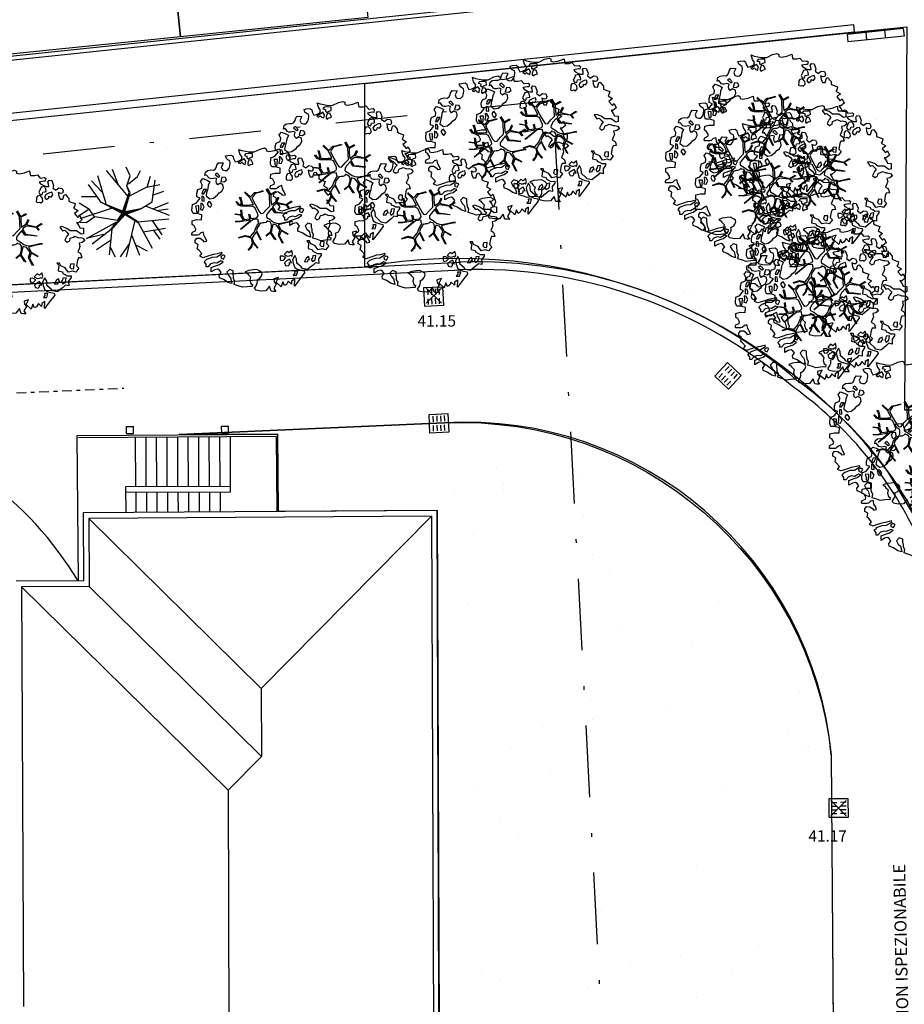
# Model space of a CAD drawing. Units: metres. Extents: x -572 to 315, y -187 to 485.
# Drawn here: x -170 to -147, y 188 to 214 of the extents above; entities that cross this region are included whole.
import ezdxf

# ---------------------------------------------------------------- set-up
doc = ezdxf.new("R2010")
doc.units = ezdxf.units.M
doc.header["$LTSCALE"] = 0.02
doc.header["$PDMODE"] = 3
doc.header["$PDSIZE"] = 0.2
doc.linetypes.add('TRATTOPUNTO', pattern=[25.4, 12.7, -6.35, 0, -6.35])
doc.linetypes.add('TRATTOPUNTO2', pattern=[12.7, 6.35, -3.175, 0, -3.175])
for name, color, linetype in [('INT_FOGNA_INT_BIANCA_LINEE', 72, 'TRATTOPUNTO'), ('INT_FOGNA_INT_BIANCA_POZZETTI', 72, 'Continuous'), ('INT_FOGNA_INT_BIANCA_PUNTI', 4, 'Continuous'), ('INT_FOGNA_INT_BIANCA_QUOTE', 1, 'Continuous'), ('INT_FOGNA_INT_BIANCA_TESTO', 1, 'Continuous'), ('INT_TELECOM_LINEE_INCOGNITE', 32, 'TRATTOPUNTO2'), ('SDF_PARCHEGGI_PUB', 251, 'Continuous'), ('SDF_PLANIVOLUMETRICO', 9, 'Continuous'), ('SDF_VERDE', 251, 'Continuous'), ('SDF_VERDE_ALBERI', 9, 'Continuous')]:
    doc.layers.add(name, color=color, linetype=linetype)
doc.styles.get("Standard").update_dxf_attribs({"font": 'arial.ttf'})
pattern_1 = [(37.5465, (-376.7984, 442.3598), (-0.163973, 4.894), [0, -3.8608, 0, -4.318, 0, -4.1275]), (7.5465, (-376.7984, 442.36), (4.48942, 7.1719), [0, -2.0828, 0, -3.4798, 0, -1.3335]), (327.5465, (-379.9226, 442.3572), (7.90991, 0.02079), [0, -1.27, 0, -4.572, 0, -5.969]), (317.5465, (-379.9226, 442.357), (7.63375, 2.23549), [0, -0.635, 0, -2.9972, 0, -3.429])]

# ---------------------------------------------------------------- blocks, each defined once
blk = doc.blocks.new('Simboli_Albero1')
for p, q in [((2.297, 3.598), (2.122, 3.976)), ((1.232, 2.352), (0.872, 3.586)), ((2.201, 2.675), (1.25, 3.835)), ((1.771, 3.212), (1.513, 3.874)), ((2.151, 3.149), (2.297, 3.598)), ((2.218, 3.231), (2.615, 3.565)), ((2.615, 3.565), (2.751, 3.823)), ((3.047, 3.086), (3.205, 3.582)), ((1.033, 2.402), (0.453, 3.203)), ((1.05, 2.865), (0.59, 3.367)), ((2.253, 2.852), (2.151, 3.149)), ((2.302, 2.851), (2.151, 3.149)), ((2.264, 2.707), (3.027, 3.095)), ((3.027, 3.095), (3.604, 3.199)), ((3.265, 2.441), (3.407, 3.401)), ((0.825, 2.656), (0.142, 2.668)), ((1.97, 2.023), (2.253, 2.852)), ((2.255, 2.79), (1.983, 1.985)), ((2.02, 1.964), (2.255, 2.79)), ((2.054, 2.012), (2.302, 2.851)), ((3.288, 2.736), (3.781, 2.911)), ((0.49, 2.108), (0.034, 2.386)), ((1.025, 2.417), (1.97, 2.023)), ((1.94, 1.919), (1.025, 2.417)), ((1.983, 1.985), (1.316, 2.273)), ((1.316, 2.273), (1.968, 1.963)), ((2.787, 2.142), (3.265, 2.441)), ((3, 2.25), (4.024, 1.845)), ((3.34, 2.139), (3.988, 2.412)), ((0.465, 2.095), (0, 1.802)), ((1.499, 2.167), (0.061, 1.682)), ((0.736, 1.779), (0.353, 1.509)), ((0.723, 1.773), (0.49, 2.108)), ((1.732, 1.617), (0.736, 1.779)), ((2.078, 1.878), (1.488, 1.235)), ((1.535, 1.289), (2.074, 1.911)), ((1.699, 1.52), (2.026, 1.953)), ((1.984, 1.878), (1.699, 1.52)), ((1.732, 1.617), (1.94, 1.919)), ((1.968, 1.963), (1.984, 1.878)), ((2.7, 2.122), (2.02, 1.964)), ((2.026, 1.953), (2.281, 2.002)), ((2.054, 2.012), (2.787, 2.142)), ((2.074, 1.911), (2.7, 2.122)), ((2.078, 1.878), (2.775, 2.135)), ((2.078, 1.878), (2.646, 1.522)), ((2.101, 1.911), (2.613, 1.584)), ((3.476, 2.057), (3.977, 2.123)), ((0.353, 1.509), (0.08, 1.521)), ((0.36, 0.814), (1.68, 1.536)), ((1.452, 1.236), (1.68, 1.536)), ((2.505, 1.608), (2.123, 0.009)), ((2.63, 1.552), (4.01, 1.686)), ((2.646, 1.522), (3.271, 0.385)), ((3.275, 1.615), (3.694, 0.977)), ((1.12, 0.992), (0.36, 0.814)), ((1.46, 1.221), (0.613, 0.564)), ((1.488, 1.235), (1.357, 0.092)), ((2.35, 0.975), (2.703, 0.077)), ((2.872, 1.108), (3.86, 1.27)), ((3.348, 1.161), (3.605, 0.781)), ((1.463, 0.751), (0.801, 0.32)), ((1.403, 0.436), (1.624, 0.001)), ((2.255, 0.586), (1.845, 0)), ((2.524, 0.532), (3.046, 0.27))]:
    blk.add_line(p, q)
blk = doc.blocks.new('Simboli_Albero5')
at = {"linetype": 'Continuous'}
for points in [[(-1.162, 1.276), (-1.121, 1.346), (-0.991, 1.34), (-1.013, 1.285), (-1.044, 1.235), (-1.011, 1.158), (-0.949, 1.138), (-0.886, 1.142), (-0.84, 1.198), (-0.816, 1.27), (-0.808, 1.344), (-0.817, 1.397), (-0.875, 1.426), (-0.908, 1.455), (-0.932, 1.527), (-0.872, 1.539), (-0.771, 1.548), (-0.728, 1.514), (-0.718, 1.461), (-0.673, 1.372), (-0.599, 1.389), (-0.509, 1.434), (-0.49, 1.496), (-0.549, 1.581), (-0.58, 1.699), (-0.499, 1.669), (-0.405, 1.652), (-0.302, 1.63), (-0.167, 1.634), (-0.015, 1.708), (0.103, 1.738), (0.151, 1.714), (0.153, 1.659), (0.223, 1.641), (0.367, 1.665), (0.502, 1.717), (0.516, 1.625), (0.525, 1.596), (0.638, 1.593), (0.711, 1.617), (0.787, 1.53), (0.903, 1.544), (0.936, 1.515), (0.919, 1.445), (0.878, 1.448), (0.758, 1.424), (0.789, 1.379), (0.885, 1.33), (0.94, 1.308), (1.012, 1.308), (1.007, 1.37), (0.991, 1.421), (1.022, 1.471), (1.09, 1.461), (1.139, 1.333), (1.122, 1.264), (1.206, 1.203), (1.211, 1.213), (1.281, 1.268), (1.365, 1.255), (1.396, 1.185), (1.376, 1.123), (1.331, 1.116), (1.266, 1.143), (1.28, 1.051), (1.315, 0.967), (1.347, 0.969), (1.388, 0.967), (1.422, 1.082), (1.465, 1.096), (1.496, 1.05), (1.546, 0.995), (1.548, 0.915), (1.596, 0.891), (1.668, 0.866), (1.714, 0.849), (1.692, 0.77), (1.672, 0.732), (1.79, 0.666), (1.696, 0.587), (1.786, 0.481), (1.835, 0.529), (1.887, 0.418), (1.8, 0.342), (1.75, 0.349), (1.809, 0.265), (1.838, 0.202), (1.936, 0.194), (1.936, 0.05), (1.875, 0.038), (1.751, 0.125), (1.583, 0.126), (1.489, 0.192), (1.362, 0.238), (1.302, 0.226), (1.376, 0.123), (1.434, 0.142), (1.491, 0.088), (1.539, 0.04), (1.493, -0.015), (1.439, -0.121), (1.497, -0.174), (1.567, -0.143), (1.584, -0.073), (1.603, -0.059), (1.668, -0.038), (1.702, -0.019), (1.803, -0.058), (1.848, -0.051), (1.918, -0.068), (1.971, -0.131), (1.901, -0.186), (1.819, -0.204), (1.84, -0.293), (1.818, -0.349), (1.781, -0.433), (1.841, -0.469), (1.865, -0.493), (1.889, -0.589), (1.802, -0.594), (1.775, -0.659), (1.751, -0.803), (1.81, -0.863), (1.726, -0.971), (1.646, -0.949), (1.526, -0.972), (1.45, -0.861), (1.327, -0.805), (1.296, -0.735), (1.224, -0.735), (1.275, -0.79), (1.259, -0.939), (1.372, -0.967), (1.386, -1.01), (1.442, -1.032), (1.501, -1.068), (1.605, -1.066), (1.605, -1.114), (1.539, -1.208), (1.541, -1.335), (1.454, -1.316), (1.394, -1.375), (1.317, -1.433), (1.242, -1.497), (1.112, -1.468), (1.074, -1.424), (0.961, -1.325), (0.955, -1.207), (0.91, -1.118), (0.844, -1.235), (0.865, -1.324), (0.903, -1.44), (0.973, -1.481), (1.054, -1.511), (1.157, -1.533), (1.167, -1.586), (1.133, -1.629), (1.06, -1.725), (0.898, -1.938), (0.909, -1.75), (0.822, -1.803), (0.817, -1.884), (0.733, -1.8), (0.682, -1.888), (0.629, -1.922), (0.588, -1.823), (0.544, -1.957), (0.408, -1.834), (0.471, -1.709), (0.353, -1.74), (0.362, -1.817), (0.415, -1.88), (0.349, -1.997), (0.4, -2.077), (0.335, -2.074), (0.277, -2.069), (0.234, -1.939), (0.138, -2.059), (-0.004, -2.065), (-0.124, -2.04), (-0.165, -1.99), (-0.112, -1.908), (-0.09, -1.853), (-0.089, -1.805), (-0.094, -1.766), (-0.019, -1.726), (0.012, -1.676), (0.039, -1.611), (0.027, -1.575), (-0.006, -1.546), (-0.102, -1.497), (-0.196, -1.504), (-0.312, -1.518), (-0.41, -1.558), (-0.36, -1.589), (-0.331, -1.628), (-0.272, -1.688), (-0.291, -1.775), (-0.263, -1.862), (-0.222, -1.888), (-0.227, -1.946), (-0.292, -1.943), (-0.362, -1.95), (-0.485, -1.966), (-0.576, -1.932), (-0.701, -1.893), (-0.683, -1.799), (-0.719, -1.739), (-0.721, -1.66), (-0.733, -1.623), (-0.732, -1.527), (-0.831, -1.495), (-0.903, -1.567), (-0.858, -1.656), (-0.801, -1.71), (-0.775, -1.813), (-0.765, -1.866), (-0.864, -1.834), (-0.986, -1.754), (-1.096, -1.71), (-1.103, -1.641), (-1.052, -1.576), (-1.098, -1.511), (-1.138, -1.484), (-1.22, -1.503), (-1.314, -1.558), (-1.314, -1.438), (-1.172, -1.383), (-1.092, -1.357), (-0.996, -1.285), (-1.058, -1.266), (-1.166, -1.325), (-1.234, -1.315), (-1.33, -1.339), (-1.4, -1.418), (-1.448, -1.418), (-1.446, -1.353), (-1.498, -1.29), (-1.438, -1.23), (-1.433, -1.22), (-1.283, -1.164), (-1.166, -1.157), (-1.026, -1.071), (-1.035, -1.042), (-1.16, -1.075), (-1.252, -1.089), (-1.353, -1.122), (-1.461, -1.158), (-1.526, -1.179), (-1.62, -1.138), (-1.564, -1.063), (-1.641, -0.977), (-1.684, -0.943), (-1.664, -0.832), (-1.743, -0.786), (-1.74, -0.721), (-1.697, -0.659), (-1.608, -0.662), (-1.524, -0.722), (-1.522, -0.754), (-1.43, -0.74), (-1.463, -0.662), (-1.502, -0.595), (-1.516, -0.528), (-1.525, -0.499), (-1.59, -0.52), (-1.646, -0.57), (-1.682, -0.582), (-1.826, -0.581), (-1.831, -0.543), (-1.814, -0.497), (-1.729, -0.461), (-1.719, -0.418), (-1.765, -0.329), (-1.822, -0.3), (-1.817, -0.194), (-1.706, -0.166), (-1.569, -0.169), (-1.563, -0.039), (-1.626, -0.02), (-1.695, -0.002), (-1.792, -0.002), (-1.825, 0.075), (-1.814, 0.239), (-1.708, 0.281), (-1.611, 0.401), (-1.695, 0.438), (-1.697, 0.541), (-1.67, 0.63), (-1.564, 0.673), (-1.552, 0.757), (-1.597, 0.846), (-1.534, 0.922), (-1.417, 0.881), (-1.347, 0.84), (-1.393, 0.737), (-1.406, 0.652), (-1.435, 0.547), (-1.448, 0.463), (-1.352, 0.39), (-1.253, 0.406), (-1.145, 0.49), (-1.106, 0.543), (-1.033, 0.59), (-0.99, 0.677), (-1.001, 0.761), (-1.078, 0.8), (-1.136, 0.757), (-1.174, 0.8), (-1.183, 0.853), (-1.166, 0.923), (-1.219, 0.938), (-1.294, 0.921), (-1.335, 0.924), (-1.371, 0.936), (-1.437, 1.018), (-1.481, 1.004), (-1.463, 1.098), (-1.405, 1.141), (-1.321, 1.152), (-1.256, 1.149), (-1.208, 1.173), (-1.172, 1.233)], [(-0.211, 1.499), (-0.215, 1.586), (-0.328, 1.589), (-0.398, 1.582), (-0.432, 1.539), (-0.362, 1.522), (-0.363, 1.474), (-0.322, 1.447), (-0.269, 1.481)], [(-0.389, 1.385), (-0.435, 1.45), (-0.507, 1.403), (-0.592, 1.343), (-0.536, 1.321), (-0.5, 1.357), (-0.455, 1.316), (-0.409, 1.299)], [(-0.2, 1.319), (-0.25, 1.423), (-0.317, 1.409), (-0.342, 1.337), (-0.342, 1.289), (-0.304, 1.269), (-0.287, 1.291)], [(-1.084, 0.99), (-1.158, 1.069), (-1.211, 1.036), (-1.123, 0.961)], [(0.851, 0.919), (0.842, 0.996), (0.78, 1.064), (0.712, 1.05), (0.686, 1.009), (0.683, 0.968), (0.675, 0.894), (0.721, 0.876), (0.764, 0.891), (0.803, 0.871)], [(0.858, 1.156), (0.944, 1.171), (0.938, 1.23), (0.898, 1.305), (0.809, 1.284), (0.777, 1.209), (0.748, 1.152), (0.772, 1.104), (0.841, 1.086)], [(1.073, 1.024), (1.116, 1.086), (1.095, 1.151), (1.035, 1.139), (0.96, 1.099), (0.934, 1.082), (0.897, 1.022), (0.931, 0.969), (0.964, 0.964), (1.015, 1.005), (1.018, 1.046)], [(-0.935, 0.95), (-1.027, 0.961), (-1.061, 0.845), (-0.977, 0.833), (-0.904, 0.881)], [(-1.507, 0.523), (-1.439, 0.633), (-1.519, 0.631), (-1.548, 0.574), (-1.563, 0.521)], [(-1.541, 0.088), (-1.497, 0.174), (-1.547, 0.254), (-1.593, 0.271), (-1.589, 0.185), (-1.601, 0.1)], [(-1.499, 0.374), (-1.513, 0.441), (-1.566, 0.456), (-1.566, 0.336), (-1.499, 0.326)], [(-1.388, 0.306), (-1.42, 0.256), (-1.382, 0.188), (-1.334, 0.164), (-1.293, 0.233), (-1.352, 0.318)], [(-1.647, 0.069), (-1.641, 0.199), (-1.735, 0.193), (-1.712, 0.12), (-1.705, 0.051), (-1.657, 0.026)], [(1.681, -0.858), (1.686, -0.752), (1.592, -0.759), (1.57, -0.838), (1.606, -0.874), (1.666, -0.886)], [(0.83, -1.144), (0.85, -1.081), (0.829, -0.992), (0.761, -1.055), (0.701, -1.018), (0.624, -1.099), (0.708, -1.136), (0.763, -1.134), (0.804, -1.112)], [(-0.986, -1.218), (-0.942, -1.132), (-0.997, -1.11), (-1.057, -1.146), (-1.05, -1.191)], [(0.606, -1.241), (0.671, -1.172), (0.587, -1.135), (0.515, -1.135), (0.515, -1.207), (0.539, -1.255)], [(0.764, -1.309), (0.822, -1.315), (0.767, -1.22), (0.685, -1.263), (0.63, -1.314), (0.661, -1.383), (0.728, -1.393), (0.764, -1.358)], [(1.299, -1.231), (1.273, -1.151), (1.205, -1.189), (1.166, -1.29), (1.25, -1.278), (1.265, -1.226)], [(1.452, -1.236), (1.47, -1.119), (1.386, -1.13), (1.378, -1.181), (1.344, -1.224), (1.38, -1.284)], [(0.984, -1.541), (0.895, -1.539), (0.905, -1.592), (0.866, -1.644), (0.955, -1.647)]]:
    blk.add_lwpolyline(points, close=True, dxfattribs=at)
for points in [[(-0.535, 0.434), (-0.503, 0.307), (-0.489, 0.222), (-0.378, 0.22), (-0.291, 0.225), (-0.235, 0.233), (-0.193, 0.233), (-0.283, 0.413), (-0.429, 0.555)], [(-0.419, 0.575), (-0.27, 0.435), (-0.164, 0.552), (-0.086, 0.557), (0.064, 0.603)], [(0.078, 0.583), (-0.064, 0.544), (-0.135, 0.527), (-0.155, 0.517), (-0.21, 0.441), (-0.231, 0.41), (-0.138, 0.223), (-0.04, 0.049), (0, 0), (0.02, -0.007), (0.071, 0.003), (0.159, 0.104), (0.247, 0.191), (0.232, 0.499), (0.151, 0.642)], [(0.173, 0.659), (0.259, 0.512), (0.409, 0.592)], [(0.421, 0.565), (0.268, 0.487), (0.271, 0.371), (0.286, 0.221), (0.402, 0.307), (0.472, 0.44)], [(-0.293, -0.02), (-0.264, -0.141), (-0.188, -0.13), (-0.12, -0.118), (-0.092, -0.099), (-0.077, -0.08), (-0.068, -0.067), (-0.072, -0.023), (-0.154, 0.156), (-0.223, 0.188), (-0.377, 0.183), (-0.505, 0.186), (-0.584, 0.218), (-0.653, 0.313)], [(-0.638, 0.318), (-0.572, 0.243), (-0.516, 0.22), (-0.52, 0.305), (-0.56, 0.429)], [(0.484, 0.413), (0.42, 0.296), (0.674, 0.234), (0.818, 0.33)], [(0.84, 0.306), (0.693, 0.227), (0.756, 0.141)], [(-0.675, -0.011), (-0.527, -0.031), (-0.514, -0.006), (-0.528, 0.089)], [(-0.51, 0.095), (-0.496, -0.021), (-0.504, -0.037), (-0.437, -0.16), (-0.286, -0.145), (-0.31, -0.022)], [(0.694, -0.017), (0.533, 0.002), (0.375, 0.012), (0.324, 0.092), (0.3, 0.139), (0.196, 0.023), (0.181, -0.006), (0.158, -0.041), (0.154, -0.101), (0.165, -0.115), (0.255, -0.168), (0.345, -0.235), (0.42, -0.262), (0.481, -0.27), (0.628, -0.246), (0.775, -0.211), (0.834, -0.202)], [(0.743, 0.14), (0.673, 0.217), (0.496, 0.241), (0.414, 0.249), (0.385, 0.233), (0.338, 0.197), (0.314, 0.175), (0.391, 0.035), (0.526, 0.024), (0.707, -0.003)], [(-0.665, -0.207), (-0.558, -0.21), (-0.454, -0.18), (-0.532, -0.047), (-0.682, -0.03)], [(-0.538, -0.417), (-0.268, -0.191), (-0.275, -0.179), (-0.555, -0.23), (-0.681, -0.223)], [(-0.585, -0.642), (-0.411, -0.585), (-0.272, -0.619), (-0.168, -0.496), (-0.138, -0.41), (-0.09, -0.315), (-0.052, -0.261), (-0.047, -0.236), (-0.065, -0.231), (-0.069, -0.167), (-0.083, -0.158), (-0.216, -0.17), (-0.525, -0.426)], [(0.135, -0.593), (0.258, -0.494), (0.289, -0.377), (0.29, -0.318), (0.283, -0.276), (0.251, -0.231), (0.198, -0.217), (0.188, -0.207), (0.17, -0.203), (0.14, -0.24), (0.094, -0.255), (0.046, -0.257), (0.015, -0.267), (-0.01, -0.265), (-0.028, -0.295), (-0.084, -0.375), (-0.101, -0.429), (-0.112, -0.457), (0.012, -0.709)], [(0.842, -0.227), (0.771, -0.24), (0.631, -0.265), (0.469, -0.308), (0.539, -0.436), (0.732, -0.542)], [(0.005, -0.711), (-0.102, -0.508), (-0.121, -0.504), (-0.158, -0.547), (-0.196, -0.611), (-0.225, -0.648), (-0.221, -0.692), (-0.19, -0.778), (-0.073, -0.922)], [(0.375, -0.693), (0.258, -0.515), (0.142, -0.611)], [(0.579, -0.792), (0.476, -0.591), (0.513, -0.441), (0.42, -0.317), (0.356, -0.3), (0.326, -0.292), (0.285, -0.461), (0.279, -0.515), (0.402, -0.702)], [(0.727, -0.561), (0.545, -0.465), (0.496, -0.602), (0.601, -0.795)], [(-0.33, -0.979), (-0.262, -0.894), (-0.239, -0.825), (-0.215, -0.783), (-0.243, -0.668), (-0.272, -0.653), (-0.415, -0.614), (-0.589, -0.661)], [(-0.077, -0.923), (-0.192, -0.792), (-0.224, -0.82), (-0.248, -0.904), (-0.324, -0.987)]]:
    blk.add_lwpolyline(points, dxfattribs=at)
blk = doc.blocks.new('INT_CADITOIA1')
for p, q in [((-0.247, 0.255), (0.253, 0.255)), ((-0.247, -0.245), (-0.247, 0.255)), ((-0.197, 0.155), (-0.047, 0.155)), ((-0.197, 0.055), (-0.047, 0.055)), ((0.203, 0.155), (0.053, 0.155)), ((0.203, 0.055), (0.053, 0.055)), ((0.253, 0.255), (0.253, -0.245)), ((0.253, -0.245), (-0.247, -0.245)), ((-0.197, -0.045), (-0.047, -0.045)), ((-0.197, -0.145), (-0.047, -0.145)), ((0.203, -0.045), (0.053, -0.045)), ((0.203, -0.145), (0.053, -0.145))]:
    blk.add_line(p, q)

msp = doc.modelspace()

# ---------------------------------------------------------------- hatches: boundary and pattern name
at = {"layer": 'SDF_VERDE'}
h = msp.add_hatch(dxfattribs=at)
h.set_pattern_fill('AR-SAND', color=9, scale=0.1, angle=0.0465, style=0)
h.set_pattern_definition(pattern_1)
edge = h.paths.add_edge_path()
edge.add_line((-181.146, 210.291), (-196.11, 208.718))
edge.add_line((-196.11, 208.718), (-196.244, 208.704))
edge.add_line((-196.244, 208.704), (-196.075, 207.07))
edge.add_line((-196.075, 207.07), (-197.397, 206.933))
edge.add_line((-197.397, 206.933), (-197.537, 206.918))
edge.add_line((-197.537, 206.918), (-199.576, 206.706))
edge.add_line((-199.576, 206.706), (-199.745, 208.336))
edge.add_line((-199.745, 208.336), (-199.896, 208.32))
edge.add_line((-199.896, 208.32), (-211.182, 207.132))
edge.add_line((-211.182, 207.132), (-211.181, 207.128))
edge.add_line((-211.181, 207.128), (-210.466, 201.183))
edge.add_line((-210.466, 201.183), (-194.743, 202.999))
edge.add_arc((-188.562, 198.529), 7.628, 89.1859, 144.1324, ccw=False)
edge.add_line((-188.454, 206.156), (-181.143, 206.521))
edge.add_line((-181.143, 206.521), (-181.146, 210.291))
h.paths.add_polyline_path([(-161.208, 212.388), (-181.146, 210.291), (-181.143, 206.521), (-161.204, 207.517)])
edge = h.paths.add_edge_path()
edge.add_line((-161.208, 212.388), (-146.806, 213.9))
edge.add_line((-146.806, 213.9), (-146.864, 203.721))
edge.add_line((-146.864, 203.721), (-146.322, 203.718))
edge.add_line((-146.322, 203.718), (-146.331, 202.088))
edge.add_line((-146.331, 202.088), (-143.232, 202.07))
edge.add_line((-143.232, 202.07), (-143.232, 201.185))
edge.add_arc((-139.49, 196.069), 6.339, 126.1853, 138.6489)
edge.add_arc((-145.223, 201.109), 1.295, 208.9767, 318.8432, ccw=False)
edge.add_line((-146.356, 200.482), (-147.306, 202.087))
edge.add_arc((-158.691, 193.45), 14.29, 37.1863, 100.1308)
edge.add_line((-161.204, 207.517), (-161.208, 212.388))
edge = h.paths.add_edge_path()
edge.add_line((-125.494, 195.686), (-132.857, 195.68))
edge.add_arc((-139.397, 195.662), 6.539, -31.3559, 0.1571, ccw=False)
edge.add_arc((-139.445, 196.078), 6.805, 236.9663, 325.8653, ccw=False)
edge.add_arc((-143.376, 190.139), 0.322, 46.7657, 184.4853)
edge.add_line((-143.697, 190.113), (-144.063, 185.306))
edge.add_arc((-143.453, 185.406), 0.618, 189.2982, 276.8414)
edge.add_line((-143.38, 184.792), (-130.34, 184.881))
edge.add_arc((-130.306, 184.625), 0.259, 5.5599, 97.5219, ccw=False)
edge.add_line((-130.048, 184.65), (-130.098, 178.718))
edge.add_line((-130.098, 178.718), (-125.421, 178.722))
edge.add_line((-125.421, 178.722), (-125.494, 195.686))
edge = h.paths.add_edge_path()
edge.add_line((-125.421, 178.722), (-129.897, 178.719))
edge.add_line((-129.897, 178.719), (-129.928, 175.044))
edge.add_arc((-133, 175.046), 3.072, 266.7199, 359.9481, ccw=False)
edge.add_line((-133.176, 171.979), (-143.302, 172.056))
edge.add_arc((-143.324, 171.87), 0.187, 83.1499, 167.672)
edge.add_line((-143.507, 171.91), (-143.469, 167.84))
edge.add_arc((-143.286, 167.8), 0.187, 167.5225, 275.0165)
edge.add_line((-143.27, 167.613), (-128.171, 167.498))
edge.add_arc((-128.12, 170.154), 2.656, 268.9047, 320.9256)
edge.add_arc((-128.402, 170.382), 3.019, 320.9256, 358.0167)
edge.add_line((-125.385, 170.278), (-125.421, 178.722))
h = msp.add_hatch(dxfattribs=at)
h.set_pattern_fill('AR-SAND', color=9, scale=0.1, angle=0.0465, style=0)
h.set_pattern_definition(pattern_1)
edge = h.paths.add_edge_path()
edge.add_line((-163.507, 201.016), (-163.52, 203.068))
edge.add_line((-163.52, 203.068), (-166.141, 203.064))
edge.add_line((-166.141, 203.064), (-159.088, 203.376))
edge.add_arc((-158.651, 193.488), 9.897, 6.1876, 92.5324, ccw=False)
edge.add_line((-148.811, 194.555), (-148.601, 165.783))
edge.add_line((-148.601, 165.783), (-157.338, 165.75))
edge.add_line((-157.338, 165.75), (-157.42, 182.858))
edge.add_line((-157.42, 182.858), (-159.219, 182.85))
edge.add_line((-159.219, 182.85), (-159.283, 201.043))
edge.add_line((-159.283, 201.043), (-163.507, 201.016))
h = msp.add_hatch(dxfattribs=at)
h.set_pattern_fill('AR-SAND', color=9, scale=0.1, angle=0.0465, style=0)
h.set_pattern_definition([(37.5465, (-644.296, -4.7716), (-0.163973, 4.894), [0, -3.8608, 0, -4.318, 0, -4.1275]), (7.5465, (-644.296, -4.7716), (4.48942, 7.171895), [0, -2.0828, 0, -3.4798, 0, -1.3335]), (327.5465, (-647.4203, -4.774), (7.90991, 0.020788), [0, -1.27, 0, -4.572, 0, -5.969]), (317.5465, (-647.42, -4.774), (7.63375, 2.23549), [0, -0.635, 0, -2.9972, 0, -3.429])])
h.paths.add_polyline_path([(-158.024, 203.38), (-159.28, 200.362), (-155.294, 202.841, 0.071616)])

# ---------------------------------------------------------------- linework, layer by layer
at = {"layer": 'INT_FOGNA_INT_BIANCA_LINEE'}
msp.add_lwpolyline([(-186.865, 203.447), (-167.612, 204.298)], dxfattribs=at)
at = {"layer": 'INT_FOGNA_INT_BIANCA_PUNTI'}
for p in [(-159.374, 206.755, -0.705), (-148.62, 193.138, -0.695)]:
    msp.add_point(p, dxfattribs=at)
at = {"layer": 'INT_TELECOM_LINEE_INCOGNITE', "ltscale": 15}
for p, q in [((-156.198, 211.942), (-434.664, 182.674)), ((-154, 170), (-156.198, 211.942))]:
    msp.add_line(p, q, dxfattribs=at)
at = {"layer": 'SDF_PARCHEGGI_PUB', "color": 9}
for points in [[(-166.104, 213.635), (-166.359, 216.122), (-161.385, 216.633), (-161.13, 214.146)], [(-171.078, 213.124), (-171.333, 215.611), (-166.359, 216.122), (-166.104, 213.635)]]:
    msp.add_lwpolyline(points, close=True, dxfattribs=at)
at = {"layer": 'SDF_PLANIVOLUMETRICO', "color": 9}
for p, q in [((-147.501, 215.539), (-240.217, 205.787)), ((-147.491, 215.439), (-240.206, 205.688)), ((-148.215, 213.955), (-196.131, 208.917)), ((-148.195, 213.756), (-196.11, 208.718)), ((-146.897, 213.851), (-148.389, 213.696)), ((-148.195, 213.756), (-148.215, 213.955)), ((-147.892, 213.748), (-147.871, 213.549)), ((-147.395, 213.799), (-147.374, 213.6)), ((-146.897, 213.851), (-146.877, 213.652)), ((-148.389, 213.696), (-148.369, 213.497)), ((-146.877, 213.652), (-148.369, 213.497)), ((-188.46, 206.156), (-158.658, 207.644)), ((-188.45, 205.956), (-158.648, 207.445)), ((-167.539, 203.276), (-167.359, 203.277)), ((-167.539, 203.096), (-167.539, 203.276)), ((-167.359, 203.097), (-167.359, 203.277)), ((-159.088, 203.376), (-166.141, 203.064)), ((-165.012, 203.287), (-164.832, 203.288)), ((-165.011, 203.107), (-165.012, 203.287)), ((-164.831, 203.108), (-164.832, 203.288)), ((-163.525, 203.068), (-168.86, 203.034)), ((-168.86, 203.034), (-168.826, 199.176)), ((-163.565, 203.013), (-168.82, 202.98)), ((-167.539, 203.096), (-167.359, 203.097)), ((-165.011, 203.107), (-164.831, 203.108)), ((-163.565, 203.013), (-163.547, 201.016)), ((-163.525, 203.068), (-163.507, 201.016)), ((-167.296, 201.674), (-167.301, 202.994)), ((-167.016, 201.675), (-167.021, 202.995)), ((-166.736, 201.676), (-166.741, 202.997)), ((-166.456, 201.677), (-166.461, 202.998)), ((-166.176, 201.678), (-166.181, 202.999)), ((-165.896, 201.68), (-165.901, 203)), ((-165.615, 201.681), (-165.621, 203.001)), ((-165.335, 201.682), (-165.341, 203.002)), ((-165.055, 201.683), (-165.061, 203.003)), ((-164.775, 201.684), (-164.781, 203.005)), ((-164.775, 201.684), (-167.566, 201.673)), ((-167.566, 201.673), (-167.562, 200.991)), ((-164.775, 201.534), (-167.565, 201.523)), ((-167.283, 200.992), (-167.285, 201.524)), ((-167.003, 200.994), (-167.005, 201.525)), ((-166.723, 200.996), (-166.725, 201.526)), ((-166.443, 200.998), (-166.445, 201.527)), ((-166.163, 200.999), (-166.165, 201.528)), ((-165.883, 201.001), (-165.885, 201.53)), ((-165.603, 201.003), (-165.605, 201.531)), ((-165.323, 201.005), (-165.325, 201.532)), ((-165.043, 201.006), (-165.045, 201.533)), ((-164.775, 201.534), (-164.775, 201.684)), ((-159.283, 201.043), (-168.693, 200.984)), ((-168.693, 200.984), (-168.687, 199.176)), ((-159.283, 201.043), (-159.219, 182.85)), ((-159.432, 200.892), (-168.543, 200.834)), ((-168.543, 200.834), (-163.959, 196.321)), ((-168.543, 200.834), (-168.537, 199.027)), ((-159.432, 200.892), (-163.959, 196.321)), ((-159.432, 200.892), (-159.368, 182.699)), ((-168.687, 199.176), (-170.477, 199.17)), ((-168.537, 199.027), (-170.327, 199.02)), ((-170.327, 199.02), (-164.84, 193.617)), ((-170.327, 199.02), (-170.282, 187.867)), ((-168.537, 199.027), (-163.953, 194.513)), ((-163.959, 196.321), (-163.953, 194.513)), ((-163.953, 194.513), (-164.84, 193.617)), ((-148.811, 194.555), (-148.601, 165.783)), ((-164.84, 193.617), (-164.801, 182.47))]:
    msp.add_line(p, q, dxfattribs=at)
at = {"layer": 'SDF_PLANIVOLUMETRICO', "color": 9, "ltscale": 0.1}
msp.add_line((-148.195, 213.756), (-146.806, 213.9), dxfattribs=at)
for points in [[(-161.208, 212.388), (-146.806, 213.9), (-146.864, 203.721), (-146.322, 203.718), (-146.331, 202.088), (-143.232, 202.07), (-143.232, 201.185, 0.054436), (-144.248, 200.257, -0.519827), (-146.356, 200.482), (-147.306, 202.087, 0.281768), (-161.204, 207.517)], [(-161.208, 212.388), (-196.11, 208.718), (-196.244, 208.704), (-196.075, 207.07), (-199.576, 206.706), (-199.745, 208.336), (-199.896, 208.32), (-211.182, 207.132), (-211.181, 207.128), (-210.466, 201.183), (-194.743, 202.999, -0.244451), (-188.454, 206.156), (-161.204, 207.517)]]:
    msp.add_lwpolyline(points, format="xyb", dxfattribs=at)
msp.add_lwpolyline([(-161.204, 207.517), (-161.208, 212.388)], dxfattribs=at)
msp.add_lwpolyline([(-163.507, 201.016), (-163.52, 203.068), (-166.141, 203.064), (-159.088, 203.376, -0.395649), (-148.811, 194.555), (-148.601, 165.783), (-157.338, 165.75), (-157.42, 182.858), (-159.219, 182.85), (-159.283, 201.043)], format="xyb", close=True, dxfattribs=at)
at = {"layer": 'SDF_PLANIVOLUMETRICO', "color": 9}
for centre, radius, start, end in [((-158.243, 194.536), 13.116, 49.2316, 91.9336), ((-158.243, 194.536), 12.916, 49.2316, 91.9336), ((-155.88, 195.925), 10.359, 25.5699, 54.1185), ((-155.88, 195.925), 10.559, 25.5699, 54.1185), ((-158.53, 193.63), 9.763, 5.4377, 93.2764), ((-176.934, 194.279), 9.472, 31.13, 53.9105)]:
    msp.add_arc(centre, radius, start, end, dxfattribs=at)

# ---------------------------------------------------------------- block references
at = {"layer": 'INT_FOGNA_INT_BIANCA_POZZETTI'}
for p, rotation in [((-159.374, 206.729, -0.705), 92.8466027590121), ((-151.554, 204.618), 46.88760610218811), ((-159.233, 203.36, -0.705), 92.8466027590121), ((-148.62, 193.138, -0.695), 0.04647759006049704)]:
    msp.add_blockref('INT_CADITOIA1', p, dxfattribs=dict(at, rotation=rotation))
at = {"layer": 'SDF_VERDE_ALBERI', "color": 9, "rotation": 0.04647759005927614}
for p in [(-156.414, 211.329), (-150.359, 211.451), (-157.765, 210.858), (-161.89, 210.179), (-151.387, 210.334), (-149.153, 210.071), (-150.593, 209.63), (-163.976, 208.943), (-159.644, 208.917), (-170.618, 208.35), (-149.237, 207.743), (-148.737, 206.804), (-149.53, 206.48), (-147.029, 203.28), (-146.176, 201.812)]:
    msp.add_blockref('Simboli_Albero5', p, dxfattribs=at)
at = {"layer": 'SDF_VERDE_ALBERI', "color": 9, "xscale": 0.5999999999999093, "yscale": 0.5999999999999093, "zscale": 0.5999999999999093, "rotation": 0.04647759005927522}
msp.add_blockref('Simboli_Albero1', (-168.82, 207.783), dxfattribs=at)

# ---------------------------------------------------------------- texts
at = {"layer": 'INT_FOGNA_INT_BIANCA_QUOTE'}
for s, p in [('41.15', (-159.806, 205.933, -21.28)), ('41.17', (-149.419, 192.249, -21.28))]:
    msp.add_text(s, height=0.3, rotation=0.0465, dxfattribs=at).set_placement(p)
at = {"layer": 'INT_FOGNA_INT_BIANCA_TESTO'}
msp.add_text('LINEA ACQUE BIANCHE NON ISPEZIONABILE', height=0.32, rotation=91.2834, dxfattribs=at).set_placement((-146.648, 182.698))

doc.saveas('drawing.dxf')
